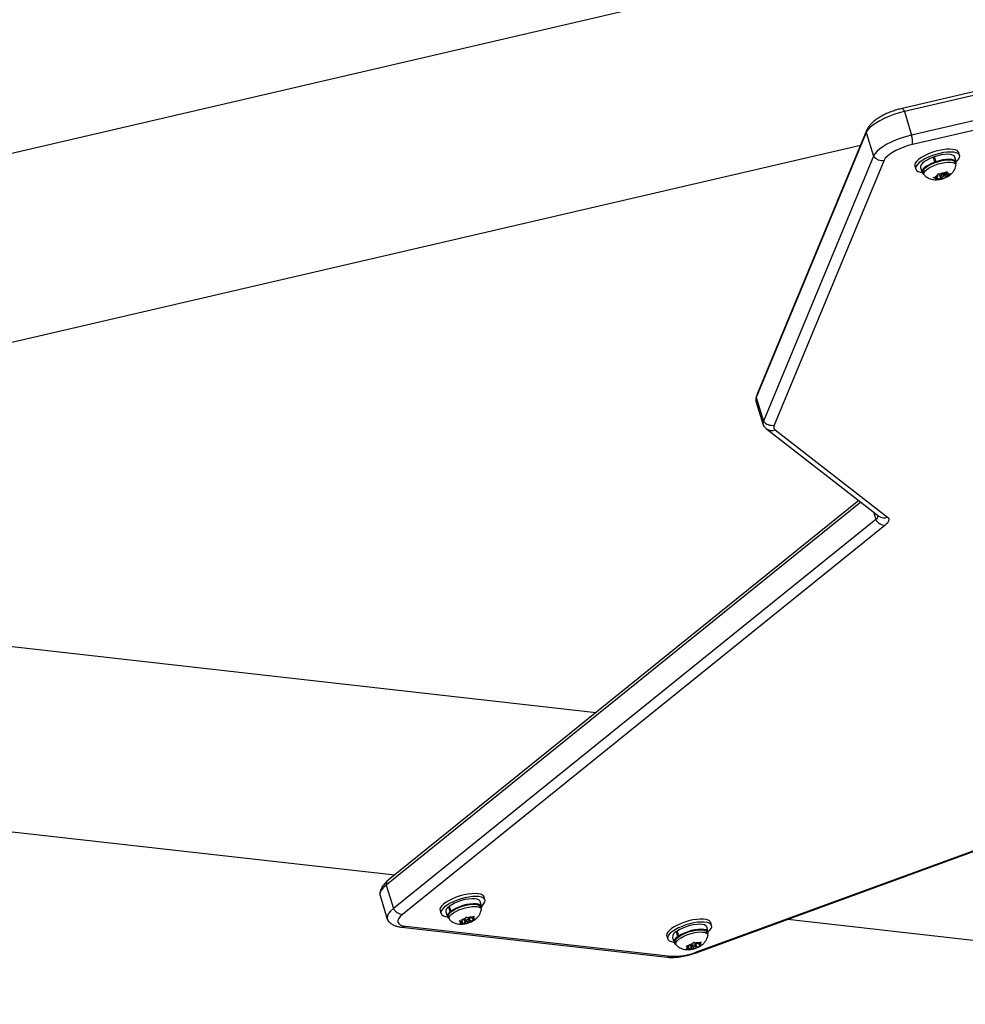
# Model space of a CAD drawing. Extents: x 1329 to 1902, y 2192 to 2639.
# Drawn here: x 1747 to 1765, y 2378 to 2397 of the extents above; entities that cross this region are included whole.
import ezdxf

# ---------------------------------------------------------------- set-up
doc = ezdxf.new("R2010")
doc.units = 0
doc.header["$LTSCALE"] = 0.125
doc.header["$MEASUREMENT"] = 0
doc.layers.add('CONTOUR', color=7, linetype='CONTINUOUS')

msp = doc.modelspace()

# ---------------------------------------------------------------- linework, layer by layer
at = {"layer": 'CONTOUR'}
for p, q in [((1775.09, 2397.532), (1763.933, 2394.945)), ((1775.131, 2397.474), (1763.974, 2394.886)), ((1759.326, 2396.952), (1741.511, 2392.819)), ((1775.268, 2397.025), (1764.111, 2394.438)), ((1775.287, 2396.846), (1764.13, 2394.258)), ((1763.974, 2394.886), (1764.111, 2394.438)), ((1763.249, 2394.485), (1761.154, 2389.44)), ((1763.26, 2394.534), (1761.165, 2389.49)), ((1763.249, 2394.485), (1763.386, 2394.036)), ((1739.177, 2388.685), (1763.139, 2394.243)), ((1765.025, 2394.048), (1765.008, 2394.103)), ((1763.386, 2394.036), (1761.291, 2388.992)), ((1763.588, 2393.958), (1761.493, 2388.914)), ((1764.554, 2393.922), (1764.525, 2394.017)), ((1764.525, 2394.017), (1764.554, 2393.982)), ((1764.541, 2394.023), (1764.571, 2393.928)), ((1764.554, 2393.922), (1764.559, 2393.916)), ((1764.575, 2393.921), (1764.571, 2393.928)), ((1764.962, 2393.925), (1764.933, 2394.019)), ((1764.954, 2393.876), (1764.941, 2393.918)), ((1764.172, 2393.847), (1764.189, 2393.791)), ((1764.281, 2393.82), (1764.31, 2393.725)), ((1764.331, 2393.731), (1764.344, 2393.689)), ((1764.616, 2393.681), (1764.617, 2393.703)), ((1764.617, 2393.703), (1764.649, 2393.695)), ((1764.634, 2393.699), (1764.65, 2393.645)), ((1764.697, 2393.695), (1764.649, 2393.695)), ((1764.697, 2393.695), (1764.751, 2393.718)), ((1764.725, 2393.668), (1764.715, 2393.702)), ((1764.728, 2393.708), (1764.753, 2393.626)), ((1764.747, 2393.716), (1764.765, 2393.656)), ((1764.751, 2393.718), (1764.782, 2393.741)), ((1764.765, 2393.728), (1764.775, 2393.695)), ((1764.775, 2393.695), (1764.781, 2393.718)), ((1764.775, 2393.695), (1764.823, 2393.694)), ((1764.782, 2393.741), (1764.781, 2393.718)), ((1764.85, 2393.702), (1764.819, 2393.68)), ((1764.823, 2393.694), (1764.85, 2393.702)), ((1764.521, 2393.627), (1764.556, 2393.633)), ((1764.553, 2393.619), (1764.521, 2393.627)), ((1764.601, 2393.619), (1764.553, 2393.619)), ((1764.61, 2393.657), (1764.556, 2393.633)), ((1764.589, 2393.588), (1764.595, 2393.595)), ((1764.624, 2393.595), (1764.589, 2393.588)), ((1764.592, 2393.649), (1764.601, 2393.619)), ((1764.601, 2393.619), (1764.595, 2393.595)), ((1764.61, 2393.657), (1764.616, 2393.681)), ((1764.678, 2393.618), (1764.624, 2393.595)), ((1764.672, 2393.64), (1764.678, 2393.618)), ((1764.678, 2393.618), (1764.726, 2393.618)), ((1764.753, 2393.626), (1764.726, 2393.618)), ((1764.759, 2393.633), (1764.753, 2393.626)), ((1764.765, 2393.656), (1764.759, 2393.633)), ((1764.765, 2393.656), (1764.819, 2393.68)), ((1761.154, 2389.44), (1761.291, 2388.992)), ((1761.147, 2389.368), (1761.285, 2388.92)), ((1761.348, 2388.843), (1763.486, 2387.183)), ((1761.515, 2388.823), (1763.653, 2387.163)), ((1763.145, 2387.448), (1754.108, 2380.159)), ((1763.108, 2387.477), (1754.147, 2380.25)), ((1763.384, 2387.262), (1763.428, 2387.117)), ((1763.428, 2387.117), (1754.246, 2379.711)), ((1763.602, 2387.006), (1754.42, 2379.599)), ((1760.016, 2378.884), (1781.865, 2386.885)), ((1760.029, 2378.876), (1781.878, 2386.877)), ((1758.103, 2383.44), (1739.58, 2385.528)), ((1736.51, 2382.351), (1754.272, 2380.35)), ((1754.108, 2380.159), (1754.246, 2379.711)), ((1753.992, 2379.957), (1754.129, 2379.508)), ((1755.925, 2379.752), (1755.896, 2379.847)), ((1755.988, 2379.875), (1755.971, 2379.931)), ((1755.135, 2379.674), (1755.152, 2379.619)), ((1755.244, 2379.647), (1755.273, 2379.552)), ((1755.299, 2379.744), (1755.312, 2379.745)), ((1755.328, 2379.65), (1755.299, 2379.744)), ((1755.309, 2379.752), (1755.339, 2379.657)), ((1755.328, 2379.65), (1755.346, 2379.65)), ((1755.355, 2379.657), (1755.339, 2379.657)), ((1755.917, 2379.704), (1755.904, 2379.746)), ((1755.917, 2379.702), (1755.917, 2379.683)), ((1755.294, 2379.559), (1755.307, 2379.517)), ((1755.498, 2379.478), (1755.536, 2379.481)), ((1755.521, 2379.464), (1755.498, 2379.478)), ((1755.555, 2379.455), (1755.521, 2379.464)), ((1755.555, 2379.455), (1755.531, 2379.429)), ((1755.595, 2379.499), (1755.536, 2379.481)), ((1755.547, 2379.484), (1755.555, 2379.455)), ((1755.611, 2379.441), (1755.552, 2379.423)), ((1755.593, 2379.498), (1755.611, 2379.441)), ((1755.595, 2379.499), (1755.62, 2379.525)), ((1755.603, 2379.507), (1755.613, 2379.473)), ((1755.611, 2379.441), (1755.645, 2379.432)), ((1755.62, 2379.525), (1755.633, 2379.55)), ((1755.633, 2379.55), (1755.656, 2379.536)), ((1755.652, 2379.471), (1755.664, 2379.434)), ((1755.69, 2379.527), (1755.656, 2379.536)), ((1755.681, 2379.443), (1755.664, 2379.434)), ((1755.688, 2379.496), (1755.677, 2379.531)), ((1755.706, 2379.47), (1755.681, 2379.443)), ((1755.688, 2379.528), (1755.706, 2379.47)), ((1755.69, 2379.527), (1755.749, 2379.545)), ((1755.706, 2379.47), (1755.765, 2379.487)), ((1755.737, 2379.541), (1755.746, 2379.513)), ((1755.746, 2379.513), (1755.77, 2379.54)), ((1755.746, 2379.513), (1755.78, 2379.504)), ((1755.749, 2379.545), (1755.783, 2379.564)), ((1755.798, 2379.506), (1755.765, 2379.487)), ((1755.783, 2379.564), (1755.77, 2379.54)), ((1755.78, 2379.504), (1755.798, 2379.506)), ((1760.303, 2379.389), (1760.286, 2379.445)), ((1761.753, 2379.507), (1776.123, 2377.888)), ((1754.403, 2379.355), (1759.457, 2378.785)), ((1754.475, 2379.373), (1759.53, 2378.804)), ((1755.513, 2379.42), (1755.531, 2379.429)), ((1755.552, 2379.423), (1755.513, 2379.42)), ((1755.664, 2379.434), (1755.645, 2379.432)), ((1759.663, 2379.178), (1759.633, 2379.273)), ((1759.633, 2379.273), (1759.648, 2379.272)), ((1759.645, 2379.281), (1759.674, 2379.186)), ((1760.24, 2379.266), (1760.21, 2379.361)), ((1760.231, 2379.217), (1760.219, 2379.259)), ((1759.449, 2379.188), (1759.466, 2379.133)), ((1759.559, 2379.161), (1759.588, 2379.066)), ((1759.609, 2379.073), (1759.622, 2379.03)), ((1759.663, 2379.178), (1759.679, 2379.177)), ((1759.689, 2379.185), (1759.674, 2379.186)), ((1759.948, 2379.044), (1759.964, 2379.068)), ((1759.964, 2379.068), (1759.984, 2379.053)), ((1760.073, 2379.057), (1760.107, 2379.075)), ((1760.107, 2379.075), (1760.091, 2379.05)), ((1760.233, 2379.205), (1760.232, 2379.197)), ((1759.819, 2378.937), (1759.84, 2378.945)), ((1759.858, 2378.938), (1759.819, 2378.937)), ((1759.82, 2378.999), (1759.859, 2379.001)), ((1759.84, 2378.984), (1759.82, 2378.999)), ((1759.87, 2378.973), (1759.84, 2378.984)), ((1759.87, 2378.973), (1759.84, 2378.945)), ((1759.917, 2378.954), (1759.858, 2378.938)), ((1759.918, 2379.016), (1759.859, 2379.001)), ((1759.861, 2379.001), (1759.87, 2378.973)), ((1759.9, 2379.012), (1759.917, 2378.954)), ((1759.917, 2378.954), (1759.947, 2378.943)), ((1759.918, 2379.016), (1759.948, 2379.044)), ((1759.919, 2379.017), (1759.928, 2378.986)), ((1759.962, 2378.943), (1759.947, 2378.943)), ((1759.951, 2378.981), (1759.962, 2378.943)), ((1759.983, 2378.952), (1759.962, 2378.943)), ((1760.013, 2378.979), (1759.983, 2378.952)), ((1760.013, 2379.042), (1759.984, 2379.053)), ((1760.003, 2379.009), (1759.99, 2379.051)), ((1759.991, 2379.051), (1760.013, 2378.979)), ((1760.013, 2379.042), (1760.073, 2379.057)), ((1760.013, 2378.979), (1760.072, 2378.995)), ((1760.052, 2379.052), (1760.061, 2379.023)), ((1760.061, 2379.023), (1760.091, 2379.05)), ((1760.061, 2379.023), (1760.09, 2379.012)), ((1760.106, 2379.012), (1760.072, 2378.995)), ((1760.09, 2379.012), (1760.106, 2379.012))]:
    msp.add_line(p, q, dxfattribs=at)
at = {"layer": 'CONTOUR', "flags": 128}
for points in [[(1763.974, 2394.886), (1763.873, 2394.86), (1763.774, 2394.828), (1763.678, 2394.792), (1763.587, 2394.752), (1763.503, 2394.71), (1763.428, 2394.665), (1763.364, 2394.619), (1763.312, 2394.573), (1763.273, 2394.528), (1763.249, 2394.485)], [(1763.974, 2394.886), (1763.873, 2394.86), (1763.774, 2394.828), (1763.678, 2394.792), (1763.587, 2394.752), (1763.503, 2394.71), (1763.428, 2394.665), (1763.364, 2394.619), (1763.312, 2394.573), (1763.273, 2394.528), (1763.249, 2394.485)], [(1763.26, 2394.534), (1763.253, 2394.51), (1763.249, 2394.485)], [(1764.111, 2394.438), (1764.011, 2394.412), (1763.912, 2394.38), (1763.815, 2394.344), (1763.724, 2394.304), (1763.641, 2394.261), (1763.566, 2394.216), (1763.502, 2394.17), (1763.45, 2394.124), (1763.411, 2394.079), (1763.386, 2394.036)], [(1764.111, 2394.438), (1764.011, 2394.412), (1763.912, 2394.38), (1763.815, 2394.344), (1763.724, 2394.304), (1763.641, 2394.261), (1763.566, 2394.216), (1763.502, 2394.17), (1763.45, 2394.124), (1763.411, 2394.079), (1763.386, 2394.036)], [(1764.13, 2394.258), (1764.047, 2394.236), (1763.964, 2394.209), (1763.886, 2394.178), (1763.812, 2394.144), (1763.746, 2394.107), (1763.689, 2394.069), (1763.643, 2394.031), (1763.609, 2393.994), (1763.588, 2393.958)], [(1765.008, 2394.103), (1765, 2394.119), (1764.977, 2394.14), (1764.942, 2394.156), (1764.895, 2394.165), (1764.838, 2394.169), (1764.773, 2394.166), (1764.703, 2394.157), (1764.629, 2394.143), (1764.553, 2394.123), (1764.479, 2394.098), (1764.408, 2394.069), (1764.343, 2394.037), (1764.287, 2394.004), (1764.239, 2393.969), (1764.204, 2393.934), (1764.18, 2393.901), (1764.17, 2393.871), (1764.172, 2393.847)], [(1765.024, 2394.009), (1765.027, 2394.038), (1765.017, 2394.064), (1764.994, 2394.085), (1764.959, 2394.1), (1764.912, 2394.11), (1764.855, 2394.113), (1764.79, 2394.111), (1764.72, 2394.102), (1764.646, 2394.087), (1764.57, 2394.067), (1764.496, 2394.042), (1764.425, 2394.014), (1764.36, 2393.982), (1764.304, 2393.948), (1764.256, 2393.913), (1764.221, 2393.879), (1764.197, 2393.846), (1764.187, 2393.815), (1764.19, 2393.787), (1764.207, 2393.764), (1764.236, 2393.746), (1764.278, 2393.733), (1764.309, 2393.729)], [(1764.933, 2394.019), (1764.933, 2394.02), (1764.918, 2394.041), (1764.89, 2394.057), (1764.85, 2394.067), (1764.8, 2394.071), (1764.741, 2394.068), (1764.676, 2394.058), (1764.609, 2394.043), (1764.541, 2394.023)], [(1764.525, 2394.017), (1764.461, 2393.991), (1764.404, 2393.962), (1764.355, 2393.931), (1764.317, 2393.9), (1764.292, 2393.869), (1764.28, 2393.841), (1764.281, 2393.82)], [(1764.554, 2393.922), (1764.49, 2393.896), (1764.433, 2393.867), (1764.384, 2393.836), (1764.346, 2393.805), (1764.321, 2393.774), (1764.309, 2393.746), (1764.312, 2393.721), (1764.328, 2393.701), (1764.344, 2393.691)], [(1764.331, 2393.731), (1764.33, 2393.742), (1764.336, 2393.768), (1764.356, 2393.796), (1764.387, 2393.826), (1764.43, 2393.855), (1764.482, 2393.883), (1764.54, 2393.908), (1764.603, 2393.93), (1764.667, 2393.947), (1764.73, 2393.959), (1764.788, 2393.965), (1764.84, 2393.965), (1764.883, 2393.959), (1764.916, 2393.946), (1764.936, 2393.929), (1764.941, 2393.918)], [(1764.355, 2393.672), (1764.35, 2393.678), (1764.343, 2393.7), (1764.349, 2393.726), (1764.369, 2393.754), (1764.4, 2393.784), (1764.443, 2393.813), (1764.495, 2393.841), (1764.553, 2393.866), (1764.616, 2393.888), (1764.68, 2393.905), (1764.742, 2393.917), (1764.801, 2393.923), (1764.853, 2393.923), (1764.896, 2393.917), (1764.929, 2393.904), (1764.949, 2393.887), (1764.956, 2393.865), (1764.955, 2393.856)], [(1764.953, 2393.878), (1764.962, 2393.9), (1764.962, 2393.925), (1764.947, 2393.946), (1764.919, 2393.962), (1764.879, 2393.972), (1764.829, 2393.976), (1764.77, 2393.973), (1764.706, 2393.963), (1764.638, 2393.948), (1764.571, 2393.928)], [(1764.657, 2393.657), (1764.651, 2393.65), (1764.651, 2393.644), (1764.656, 2393.641), (1764.666, 2393.639), (1764.679, 2393.641), (1764.694, 2393.644), (1764.708, 2393.65), (1764.718, 2393.656), (1764.724, 2393.663), (1764.725, 2393.669), (1764.72, 2393.673), (1764.71, 2393.674), (1764.696, 2393.673), (1764.682, 2393.669), (1764.668, 2393.663), (1764.657, 2393.657)], [(1761.165, 2389.49), (1761.157, 2389.466), (1761.154, 2389.44)], [(1763.653, 2387.163), (1763.667, 2387.148), (1763.675, 2387.132), (1763.678, 2387.114), (1763.674, 2387.094), (1763.664, 2387.073), (1763.649, 2387.051), (1763.628, 2387.029), (1763.602, 2387.006)], [(1754.108, 2380.159), (1754.056, 2380.111), (1754.018, 2380.065), (1753.995, 2380.021), (1753.988, 2379.98), (1753.992, 2379.957)], [(1754.108, 2380.159), (1754.056, 2380.111), (1754.018, 2380.065), (1753.995, 2380.021), (1753.988, 2379.98), (1753.992, 2379.957)], [(1755.905, 2379.983), (1755.858, 2379.993), (1755.801, 2379.997), (1755.736, 2379.994), (1755.666, 2379.985), (1755.592, 2379.97), (1755.516, 2379.95), (1755.442, 2379.926), (1755.371, 2379.897), (1755.307, 2379.865), (1755.25, 2379.831), (1755.202, 2379.797), (1755.167, 2379.762), (1755.143, 2379.729), (1755.133, 2379.698), (1755.135, 2379.674)], [(1755.922, 2379.928), (1755.875, 2379.937), (1755.818, 2379.941), (1755.753, 2379.938), (1755.683, 2379.93), (1755.609, 2379.915), (1755.533, 2379.895), (1755.459, 2379.87), (1755.388, 2379.841), (1755.324, 2379.81), (1755.267, 2379.776), (1755.219, 2379.741), (1755.184, 2379.707), (1755.16, 2379.673), (1755.15, 2379.643), (1755.153, 2379.615), (1755.169, 2379.592), (1755.199, 2379.574), (1755.24, 2379.561), (1755.272, 2379.556)], [(1755.896, 2379.847), (1755.891, 2379.858), (1755.87, 2379.877), (1755.836, 2379.89), (1755.791, 2379.897), (1755.737, 2379.898), (1755.675, 2379.892), (1755.609, 2379.88), (1755.541, 2379.862), (1755.474, 2379.839), (1755.412, 2379.813), (1755.356, 2379.783), (1755.309, 2379.752)], [(1755.924, 2379.756), (1755.94, 2379.77), (1755.97, 2379.804), (1755.987, 2379.837), (1755.99, 2379.866), (1755.98, 2379.891), (1755.957, 2379.912), (1755.922, 2379.928)], [(1754.246, 2379.711), (1754.193, 2379.663), (1754.155, 2379.617), (1754.132, 2379.573), (1754.125, 2379.532), (1754.134, 2379.495), (1754.144, 2379.48)], [(1754.246, 2379.711), (1754.193, 2379.663), (1754.155, 2379.617), (1754.132, 2379.573), (1754.125, 2379.532), (1754.134, 2379.495), (1754.145, 2379.479)], [(1755.328, 2379.65), (1755.296, 2379.618), (1755.277, 2379.589), (1755.271, 2379.562), (1755.28, 2379.539), (1755.302, 2379.521), (1755.306, 2379.519)], [(1755.294, 2379.559), (1755.294, 2379.56), (1755.295, 2379.584), (1755.309, 2379.612), (1755.335, 2379.641), (1755.374, 2379.67), (1755.422, 2379.699), (1755.478, 2379.726), (1755.539, 2379.749), (1755.603, 2379.768), (1755.666, 2379.782), (1755.727, 2379.791), (1755.782, 2379.793), (1755.829, 2379.79), (1755.866, 2379.78), (1755.892, 2379.765), (1755.904, 2379.744), (1755.904, 2379.744)], [(1755.318, 2379.499), (1755.307, 2379.518), (1755.307, 2379.542), (1755.322, 2379.57), (1755.348, 2379.599), (1755.387, 2379.628), (1755.435, 2379.657), (1755.49, 2379.684), (1755.552, 2379.707), (1755.615, 2379.726), (1755.679, 2379.74), (1755.74, 2379.749), (1755.795, 2379.751), (1755.842, 2379.748), (1755.879, 2379.738), (1755.904, 2379.722), (1755.917, 2379.702), (1755.917, 2379.702)], [(1755.915, 2379.704), (1755.919, 2379.712), (1755.927, 2379.739), (1755.92, 2379.763), (1755.899, 2379.782), (1755.866, 2379.795), (1755.82, 2379.802), (1755.766, 2379.803), (1755.704, 2379.797), (1755.638, 2379.785), (1755.57, 2379.767), (1755.503, 2379.744), (1755.441, 2379.718), (1755.385, 2379.688), (1755.339, 2379.657)], [(1754.42, 2379.599), (1754.376, 2379.559), (1754.347, 2379.521), (1754.332, 2379.484), (1754.331, 2379.452), (1754.347, 2379.423), (1754.376, 2379.4), (1754.419, 2379.384), (1754.475, 2379.373)], [(1755.613, 2379.473), (1755.617, 2379.469), (1755.627, 2379.467), (1755.639, 2379.468), (1755.654, 2379.471), (1755.668, 2379.476), (1755.679, 2379.483), (1755.686, 2379.49), (1755.688, 2379.495), (1755.684, 2379.5), (1755.674, 2379.501), (1755.662, 2379.501), (1755.647, 2379.497), (1755.633, 2379.492), (1755.622, 2379.485), (1755.615, 2379.479), (1755.613, 2379.473)], [(1760.24, 2379.489), (1760.199, 2379.502), (1760.148, 2379.509), (1760.087, 2379.51), (1760.02, 2379.504), (1759.947, 2379.493), (1759.872, 2379.476), (1759.797, 2379.453), (1759.724, 2379.427), (1759.656, 2379.397), (1759.594, 2379.364), (1759.542, 2379.329), (1759.499, 2379.295), (1759.469, 2379.261), (1759.451, 2379.228), (1759.447, 2379.199), (1759.449, 2379.188)], [(1760.257, 2379.434), (1760.216, 2379.447), (1760.165, 2379.453), (1760.104, 2379.454), (1760.037, 2379.449), (1759.964, 2379.437), (1759.889, 2379.42), (1759.814, 2379.398), (1759.741, 2379.371), (1759.673, 2379.341), (1759.611, 2379.308), (1759.559, 2379.274), (1759.516, 2379.239), (1759.486, 2379.205), (1759.468, 2379.173), (1759.464, 2379.143), (1759.474, 2379.118), (1759.496, 2379.097), (1759.531, 2379.081), (1759.578, 2379.071), (1759.587, 2379.07)], [(1759.609, 2379.073), (1759.607, 2379.085), (1759.614, 2379.111), (1759.634, 2379.139), (1759.667, 2379.168), (1759.71, 2379.197), (1759.762, 2379.225), (1759.82, 2379.251), (1759.883, 2379.272), (1759.947, 2379.289), (1760.01, 2379.301), (1760.068, 2379.307), (1760.12, 2379.306), (1760.163, 2379.3), (1760.194, 2379.287), (1760.214, 2379.269), (1760.219, 2379.259)], [(1759.632, 2379.013), (1759.627, 2379.021), (1759.62, 2379.043), (1759.627, 2379.069), (1759.647, 2379.097), (1759.68, 2379.126), (1759.723, 2379.155), (1759.775, 2379.183), (1759.833, 2379.209), (1759.896, 2379.23), (1759.96, 2379.247), (1760.023, 2379.259), (1760.081, 2379.265), (1760.133, 2379.264), (1760.175, 2379.258), (1760.207, 2379.245), (1760.227, 2379.227), (1760.233, 2379.205)], [(1760.21, 2379.361), (1760.21, 2379.361), (1760.196, 2379.382), (1760.169, 2379.398), (1760.129, 2379.408), (1760.078, 2379.412), (1760.02, 2379.409), (1759.955, 2379.4), (1759.888, 2379.385), (1759.82, 2379.364), (1759.755, 2379.34), (1759.696, 2379.311), (1759.645, 2379.281)], [(1760.231, 2379.219), (1760.24, 2379.241), (1760.239, 2379.266), (1760.225, 2379.287), (1760.198, 2379.303), (1760.158, 2379.313), (1760.107, 2379.317), (1760.049, 2379.314), (1759.984, 2379.305), (1759.917, 2379.29), (1759.849, 2379.269), (1759.784, 2379.245), (1759.725, 2379.216), (1759.674, 2379.186)], [(1760.238, 2379.27), (1760.27, 2379.3), (1760.294, 2379.333), (1760.305, 2379.364), (1760.302, 2379.392), (1760.286, 2379.415), (1760.257, 2379.434)], [(1759.663, 2379.178), (1759.625, 2379.147), (1759.599, 2379.116), (1759.587, 2379.088), (1759.589, 2379.063), (1759.605, 2379.042), (1759.621, 2379.033)], [(1759.928, 2378.988), (1759.931, 2378.983), (1759.939, 2378.981), (1759.951, 2378.981), (1759.965, 2378.984), (1759.98, 2378.989), (1759.992, 2378.995), (1760, 2379.002), (1760.003, 2379.008), (1760, 2379.012), (1759.992, 2379.015), (1759.98, 2379.015), (1759.965, 2379.012), (1759.951, 2379.007), (1759.939, 2379.001), (1759.931, 2378.994), (1759.928, 2378.988)], [(1760.016, 2378.884), (1760.023, 2378.877), (1760.028, 2378.875), (1760.029, 2378.876)]]:
    msp.add_lwpolyline(points, dxfattribs=at)
at = {"layer": 'CONTOUR'}
for centre, radius, start, end in [((1763.893, 2394.874), 0.081, 8.481, 60.9808), ((1763.617, 2394.295), 0.514, 355.8236, 16.0756), ((1763.55, 2394.158), 0.204, 216.6842, 280.8128), ((1764.831, 2394.095), 0.211, 308.0272, 336.0943), ((1764.782, 2393.352), 0.368, 94.7074, 111.0773), ((1764.787, 2393.679), 0.0394, 22.4798, 98.4264), ((1764.589, 2393.634), 0.0394, 202.4798, 278.4264), ((1764.671, 2393.55), 0.141, 112.6112, 143.92), ((1764.594, 2393.961), 0.368, 274.7074, 291.0773), ((1764.705, 2393.763), 0.141, 292.6112, 323.92), ((1761.247, 2389.396), 0.104, 154.5187, 195.4319), ((1761.376, 2388.949), 0.0953, 152.909, 217.8233), ((1761.377, 2388.949), 0.0964, 153.2942, 234.1673), ((1761.455, 2389.114), 0.204, 216.6842, 280.8128), ((1761.449, 2388.978), 0.168, 233.2677, 293.0219), ((1761.557, 2388.881), 0.072, 153.2942, 234.1673), ((1763.39, 2387.188), 0.0808, 298.0269, 4.3634), ((1763.587, 2387.316), 0.167, 232.9309, 293.3635), ((1763.62, 2387.224), 0.219, 209.278, 265.455), ((1754.221, 2380.164), 0.113, 130.8015, 182.6535), ((1755.89, 2379.896), 0.088, 23.1535, 80.6241), ((1754.437, 2379.818), 0.219, 209.278, 265.455), ((1755.344, 2379.655), 0.1, 116.5433, 184.2341), ((1755.537, 2379.45), 0.022, 137.5518, 252.2738), ((1755.704, 2379.267), 0.272, 108.0292, 128.0866), ((1755.727, 2379.284), 0.262, 85.0848, 105.669), ((1755.597, 2379.702), 0.272, 288.0292, 308.0866), ((1755.764, 2379.519), 0.022, 317.5518, 72.2738), ((1760.218, 2379.421), 0.0719, 19.4949, 72.1266), ((1754.414, 2379.465), 0.111, 264.3379, 303.8791), ((1755.574, 2379.684), 0.262, 265.0848, 285.669), ((1759.683, 2379.159), 0.124, 113.5142, 179.1557), ((1759.589, 2379.964), 1.161, 267.0895, 291.5894), ((1759.854, 2378.965), 0.0238, 125.0577, 233.5771), ((1759.892, 2379.158), 0.223, 261.2177, 284.217), ((1760.035, 2378.747), 0.309, 106.4911, 124.9116), ((1759.895, 2379.248), 0.309, 286.4911, 304.9116), ((1760.039, 2378.837), 0.223, 81.2177, 104.217), ((1760.077, 2379.031), 0.0238, 305.0577, 53.5771), ((1759.468, 2378.895), 0.11, 264.3146, 303.8797)]:
    msp.add_arc(centre, radius, start, end, dxfattribs=at)
for points, knots in [([(1763.933, 2394.945), (1763.917, 2394.941), (1763.873, 2394.93), (1763.8, 2394.909), (1763.715, 2394.879), (1763.633, 2394.845), (1763.555, 2394.808), (1763.483, 2394.766), (1763.416, 2394.721), (1763.357, 2394.671), (1763.311, 2394.621), (1763.279, 2394.575), (1763.265, 2394.545), (1763.26, 2394.534)], [0, 0, 0, 0, 0.0518789, 0.1499693, 0.2480551, 0.3464914, 0.4458613, 0.5469762, 0.6510127, 0.7597329, 0.8614233, 0.9470121, 1, 1, 1, 1]), ([(1764.846, 2393.68), (1764.859, 2393.691), (1764.885, 2393.713), (1764.916, 2393.754), (1764.94, 2393.8), (1764.952, 2393.834), (1764.954, 2393.853), (1764.954, 2393.854)], [0, 0, 0, 0, 0.247209, 0.489437, 0.734283, 0.983378, 1, 1, 1, 1]), ([(1764.358, 2393.67), (1764.366, 2393.662), (1764.386, 2393.642), (1764.423, 2393.62), (1764.466, 2393.601), (1764.511, 2393.59), (1764.56, 2393.585), (1764.613, 2393.587), (1764.671, 2393.598), (1764.72, 2393.611), (1764.747, 2393.624), (1764.755, 2393.628)], [0, 0, 0, 0, 0.082705, 0.194297, 0.302985, 0.41167, 0.525181, 0.651203, 0.793615, 0.935205, 1, 1, 1, 1]), ([(1764.755, 2393.628), (1764.766, 2393.632), (1764.799, 2393.646), (1764.827, 2393.666), (1764.846, 2393.68)], [0, 0, 0, 0, 0.335032, 1, 1, 1, 1]), ([(1761.165, 2389.49), (1761.159, 2389.475), (1761.149, 2389.448), (1761.146, 2389.418), (1761.145, 2389.405)], [0, 0, 0, 0, 0.559145, 1, 1, 1, 1]), ([(1761.303, 2388.889), (1761.311, 2388.879), (1761.325, 2388.862), (1761.341, 2388.849), (1761.348, 2388.843)], [0, 0, 0, 0, 0.580418, 1, 1, 1, 1]), ([(1754.147, 2380.25), (1754.137, 2380.241), (1754.105, 2380.214), (1754.064, 2380.171), (1754.026, 2380.117), (1754.003, 2380.065), (1753.99, 2380.023), (1753.99, 2379.997), (1753.989, 2379.99)], [0, 0, 0, 0, 0.125538, 0.385853, 0.588518, 0.768857, 0.93668, 1, 1, 1, 1]), ([(1755.665, 2379.435), (1755.681, 2379.44), (1755.718, 2379.452), (1755.769, 2379.479), (1755.817, 2379.512), (1755.855, 2379.55), (1755.885, 2379.592), (1755.907, 2379.636), (1755.913, 2379.667), (1755.916, 2379.681)], [0, 0, 0, 0, 0.130217, 0.305955, 0.469069, 0.608049, 0.745808, 0.885455, 1, 1, 1, 1]), ([(1754.145, 2379.48), (1754.146, 2379.478), (1754.158, 2379.46), (1754.187, 2379.435), (1754.23, 2379.405), (1754.281, 2379.382), (1754.338, 2379.364), (1754.381, 2379.358), (1754.403, 2379.355)], [0, 0, 0, 0, 0.026372, 0.197291, 0.373834, 0.564046, 0.777233, 1, 1, 1, 1]), ([(1755.319, 2379.498), (1755.32, 2379.497), (1755.331, 2379.484), (1755.359, 2379.464), (1755.4, 2379.44), (1755.444, 2379.424), (1755.49, 2379.415), (1755.54, 2379.413), (1755.595, 2379.418), (1755.638, 2379.426), (1755.662, 2379.434), (1755.665, 2379.435)], [0, 0, 0, 0, 0.009155, 0.140729, 0.267373, 0.391641, 0.517449, 0.651404, 0.80287, 0.966925, 1, 1, 1, 1]), ([(1759.964, 2378.945), (1759.977, 2378.948), (1760.01, 2378.957), (1760.064, 2378.981), (1760.116, 2379.013), (1760.159, 2379.052), (1760.192, 2379.092), (1760.216, 2379.138), (1760.229, 2379.173), (1760.231, 2379.194), (1760.232, 2379.196)], [0, 0, 0, 0, 0.101392, 0.262078, 0.446617, 0.581323, 0.712262, 0.844474, 0.978975, 1, 1, 1, 1]), ([(1759.457, 2378.785), (1759.471, 2378.784), (1759.51, 2378.78), (1759.579, 2378.78), (1759.665, 2378.787), (1759.753, 2378.8), (1759.84, 2378.818), (1759.926, 2378.841), (1759.989, 2378.861), (1760.022, 2378.873), (1760.029, 2378.876)], [0, 0, 0, 0, 0.080308, 0.238327, 0.391089, 0.539459, 0.68508, 0.829231, 0.965345, 1, 1, 1, 1]), ([(1759.634, 2379.013), (1759.642, 2379.005), (1759.661, 2378.986), (1759.697, 2378.963), (1759.74, 2378.944), (1759.785, 2378.932), (1759.833, 2378.927), (1759.886, 2378.928), (1759.931, 2378.934), (1759.957, 2378.943), (1759.964, 2378.945)], [0, 0, 0, 0, 0.091983, 0.226148, 0.356591, 0.486652, 0.621852, 0.771134, 0.941196, 1, 1, 1, 1])]:
    msp.add_open_spline(points, degree=3, knots=knots, dxfattribs=at)

doc.saveas('drawing.dxf')
